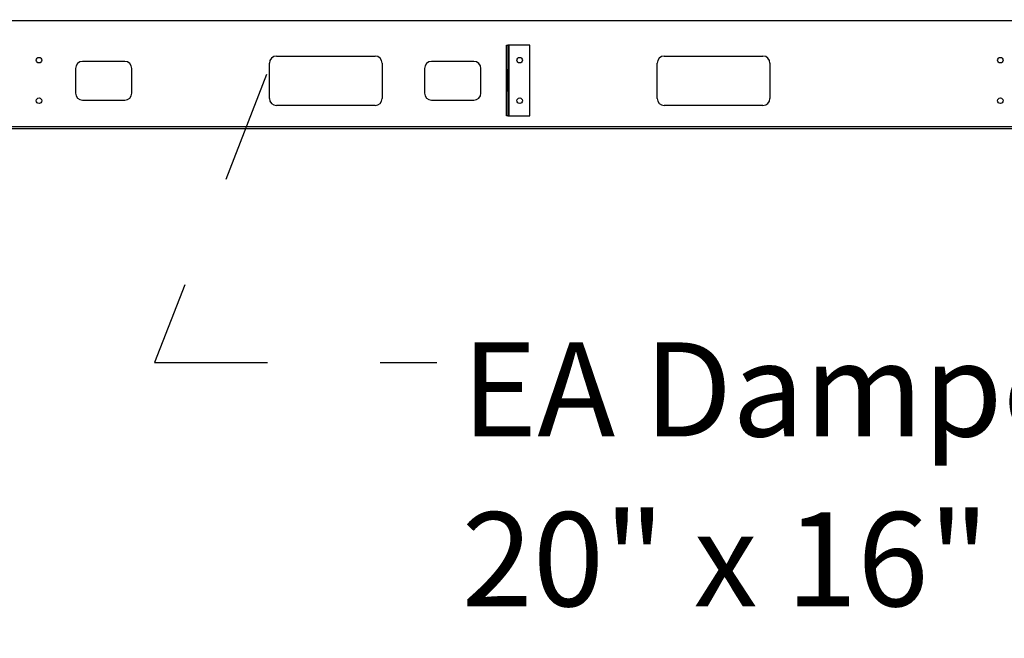
# Model space of a CAD drawing. Units: inches. Extents: x 0.3 to 10.6, y 0.4 to 8.2.
# Drawn here: x 1 to 1.9, y 2.5 to 3 of the extents above; entities that cross this region are included whole.
import ezdxf

# ---------------------------------------------------------------- set-up
doc = ezdxf.new("R2010")
doc.units = ezdxf.units.IN
doc.header["$MEASUREMENT"] = 0
doc.linetypes.add('HIDDEN', pattern=[0.075, 0.05, -0.025])
doc.layers.add('SERVICE_AREA_LINE', color=7, linetype='HIDDEN')
doc.styles.add('SLDTEXTSTYLE0', font='GOTHIC.TTF', dxfattribs={"width": 0.913})
doc.styles.get("Standard").update_dxf_attribs({"font": 'GOTHIC.TTF'})
doc.dimstyles.new('SLDDIMSTYLE0', dxfattribs={"dimtxt": 0.083333, "dimasz": 0.1, "dimexe": 0, "dimexo": 0.0625, "dimgap": 0.020833, "dimtad": 0, "dimtih": 1, "dimtoh": 1, "dimdec": 6, "dimlfac": 80, "dimrnd": 1e-09, "dimzin": 12, "dimdsep": 46, "dimlunit": 5, "dimtxsty": 'SLDTEXTSTYLE0', "dimsah": 1, "dimcen": 0.09, "dimadec": 0, "dimazin": 3, "dimtfac": 1, "dimtdec": 3, "dimtofl": 0, "dimtmove": 0, "dimatfit": 3, "dimfxl": 1, "dimfrac": 2, "dimtolj": 1, "dimtzin": 12, "dimarcsym": 0})
doc.dimstyles.new('SLDDIMSTYLE2', dxfattribs={"dimtxt": 0.083333, "dimasz": 0.1, "dimexe": 0, "dimexo": 0.0625, "dimgap": 0.020833, "dimtad": 0, "dimtih": 1, "dimtoh": 1, "dimlfac": 80, "dimrnd": 1e-09, "dimzin": 12, "dimdsep": 46, "dimlunit": 5, "dimtxsty": 'SLDTEXTSTYLE0', "dimsah": 1, "dimcen": 0.09, "dimadec": 0, "dimazin": 3, "dimtfac": 1, "dimtdec": 3, "dimtofl": 0, "dimtmove": 0, "dimatfit": 3, "dimfxl": 1, "dimfrac": 2, "dimtolj": 1, "dimtzin": 12, "dimarcsym": 0})
doc.dimstyles.new('SLDDIMSTYLE3', dxfattribs={"dimtxt": 0.18, "dimasz": 0.1, "dimexe": 0, "dimexo": 0.0625, "dimgap": 0, "dimtad": 0, "dimtih": 1, "dimtoh": 1, "dimdec": 0, "dimrnd": 1e-09, "dimzin": 0, "dimdsep": 46, "dimlunit": 5, "dimtxsty": 'Standard', "dimsah": 1, "dimcen": 0.09, "dimadec": 0, "dimazin": 0, "dimtfac": 0.1, "dimtdec": 0, "dimtofl": 0, "dimtmove": 0, "dimatfit": 3, "dimfxl": 1, "dimfrac": 2, "dimtolj": 1, "dimtzin": 0, "dimarcsym": 0})

# ---------------------------------------------------------------- blocks, each defined once
blk = doc.blocks.new('_D_9')
at = {"layer": 'SERVICE_AREA_LINE'}
for p, q in [((1.26576, 3.51502), (0.4432, 3.51502)), ((0.5682, 2.91566), (0.5682, 3.51502)), ((0.66863, 2.91566), (0.4432, 2.91566)), ((0.5682, 2.57998), (0.5682, 2.91566)), ((0.7682, 2.57998), (0.5682, 2.57998))]:
    blk.add_line(p, q, dxfattribs=at)
for points in [[(0.5682, 3.51502), (0.5532, 3.41502), (0.5832, 3.41502)], [(0.5682, 2.91566), (0.5832, 3.01566), (0.5532, 3.01566)]]:
    blk.add_solid(points, dxfattribs=at)
at = {"layer": 'SERVICE_AREA_LINE', "insert": (0.7682, 2.62022), "char_height": 0.083333, "attachment_point": 1, "style": 'SLDTEXTSTYLE0'}
blk.add_mtext('48"', dxfattribs=at)
blk = doc.blocks.new('_D_12')
at = {"layer": 'SERVICE_AREA_LINE'}
for p, q in [((1.59636, 3.83976), (2.9506, 3.83976)), ((2.8256, 3.83976), (2.8256, 3.67503)), ((2.8256, 2.91566), (2.8256, 3.41022)), ((2.2304, 2.91566), (2.9506, 2.91566))]:
    blk.add_line(p, q, dxfattribs=at)
for points in [[(2.8256, 3.83976), (2.8106, 3.73976), (2.8406, 3.73976)], [(2.8256, 2.91566), (2.8406, 3.01566), (2.8106, 3.01566)]]:
    blk.add_solid(points, dxfattribs=at)
at = {"layer": 'SERVICE_AREA_LINE', "char_height": 0.083333, "attachment_point": 1, "style": 'SLDTEXTSTYLE0'}
for s, insert in [('73 7/8"', (2.64558, 3.64907)), ('Overall', (2.63347, 3.51666))]:
    blk.add_mtext(s, dxfattribs=dict(at, insert=insert))
blk = doc.blocks.new('SW_NOTE_14')
at = {"layer": 'SERVICE_AREA_LINE', "color": 0, "attachment_point": 1, "style": 'SLDTEXTSTYLE0'}
for s, insert, char_height in [('EA Damper', (0.02217, 0.01766), 0.083333), ('20" x 16" Duct Flange', (0.02217, -0.13282), 0.0833333)]:
    blk.add_mtext(s, dxfattribs=dict(at, insert=insert, char_height=char_height))

msp = doc.modelspace()

# ---------------------------------------------------------------- linework, layer by layer
at = {"color": 7, "linetype": 'Continuous', "lineweight": 25}
for p, q in [((2.15661631, 3.01143709), (0.71862881, 3.01143709)), ((1.42587256, 2.98988084), (1.42722256, 2.98988084)), ((1.42587256, 2.96800584), (1.42587256, 2.98988084)), ((1.42722256, 2.98988084), (1.42722256, 2.96800584)), ((1.42789756, 2.98988084), (1.42722256, 2.98988084)), ((1.42789756, 2.98988084), (1.42789756, 2.92738084)), ((1.44664756, 2.98988084), (1.42789756, 2.98988084)), ((1.44664756, 2.92738084), (1.44664756, 2.98988084)), ((1.22199756, 2.98018709), (1.30949756, 2.98018709)), ((1.56574756, 2.98018709), (1.65324756, 2.98018709)), ((1.04387256, 2.96924959), (1.04387256, 2.94737459)), ((1.08762256, 2.97549959), (1.05012256, 2.97549959)), ((1.09387256, 2.94737459), (1.09387256, 2.96924959)), ((1.21574756, 2.94268709), (1.21574756, 2.97393709)), ((1.31574756, 2.97393709), (1.31574756, 2.94268709)), ((1.35324756, 2.96924959), (1.35324756, 2.94737459)), ((1.39699756, 2.97549959), (1.35949756, 2.97549959)), ((1.40324756, 2.94737459), (1.40324756, 2.96924959)), ((1.42722256, 2.96800584), (1.42587256, 2.96800584)), ((1.42587256, 2.94925584), (1.42587256, 2.96800584)), ((1.42722256, 2.94925584), (1.42722256, 2.96800584)), ((1.55949756, 2.94268709), (1.55949756, 2.97393709)), ((1.65949756, 2.97393709), (1.65949756, 2.94268709)), ((1.42587256, 2.94925584), (1.42722256, 2.94925584)), ((1.42587256, 2.92738084), (1.42587256, 2.94925584)), ((1.42722256, 2.94925584), (1.42722256, 2.92738084)), ((1.05012256, 2.94112459), (1.08762256, 2.94112459)), ((1.30949756, 2.93643709), (1.22199756, 2.93643709)), ((1.35949756, 2.94112459), (1.39699756, 2.94112459)), ((1.65324756, 2.93643709), (1.56574756, 2.93643709)), ((1.42722256, 2.92738084), (1.42587256, 2.92738084)), ((1.42722256, 2.92738084), (1.42789756, 2.92738084)), ((1.42789756, 2.92738084), (1.44664756, 2.92738084)), ((0.71862881, 2.91768709), (2.15661631, 2.91768709)), ((2.15661631, 2.91566209), (0.71862881, 2.91566209))]:
    msp.add_line(p, q, dxfattribs=at)
for centre in [(1.01156631, 2.97659959), (1.43762256, 2.97659959), (1.86367881, 2.97659959), (1.01156631, 2.94066209), (1.43762256, 2.94066209), (1.86367881, 2.94066209)]:
    msp.add_circle(centre, 0.00248125, dxfattribs=at)
for centre, start, end in [((1.22199756, 2.97393709), 90, 180), ((1.30949756, 2.97393709), 0, 90), ((1.56574756, 2.97393709), 90, 180), ((1.65324756, 2.97393709), 0, 90), ((1.05012256, 2.96924959), 90, 180), ((1.08762256, 2.96924959), 0, 90), ((1.35949756, 2.96924959), 90, 180), ((1.39699756, 2.96924959), 0, 90), ((1.05012256, 2.94737459), 180, 270), ((1.08762256, 2.94737459), 270, 0), ((1.22199756, 2.94268709), 180, 270), ((1.30949756, 2.94268709), 270, 0), ((1.35949756, 2.94737459), 180, 270), ((1.39699756, 2.94737459), 270, 0), ((1.56574756, 2.94268709), 180, 270), ((1.65324756, 2.94268709), 270, 0)]:
    msp.add_arc(centre, 0.00625, start, end, dxfattribs=at)

# ---------------------------------------------------------------- block references
at = {"layer": 'SERVICE_AREA_LINE'}
msp.add_blockref('SW_NOTE_14', (1.36405113, 2.70878428), dxfattribs=at)

# ---------------------------------------------------------------- dimensions: what is measured, and where the dimension line sits
dim = msp.add_linear_dim(base=(2.82559507, 3.83975584), p1=(2.18040381, 2.91566209), p2=(1.54636381, 3.83975584), angle=90, text='<>\\POverall', dimstyle='SLDDIMSTYLE0', dxfattribs=at)
dim.commit()
dim.dimension.update_dxf_attribs({"geometry": '_D_12', "text_midpoint": (2.82559507, 3.54262634), "dimtype": 160})
dim = msp.add_linear_dim(base=(0.56820451, 3.51502459), p1=(0.71862881, 2.91566209), p2=(1.31575943, 3.51502459), angle=90, dimstyle='SLDDIMSTYLE2', dxfattribs=at)
dim.commit()
dim.dimension.update_dxf_attribs({"geometry": '_D_9', "text_midpoint": (0.56820451, 2.57997562), "dimtype": 160})

# ---------------------------------------------------------------- leaders
msp.add_leader([(1.4308523, 3.52319334), (1.11405113, 2.70878428), (1.36405113, 2.70878428)], dimstyle='SLDDIMSTYLE3', dxfattribs=at)

doc.saveas('drawing.dxf')
